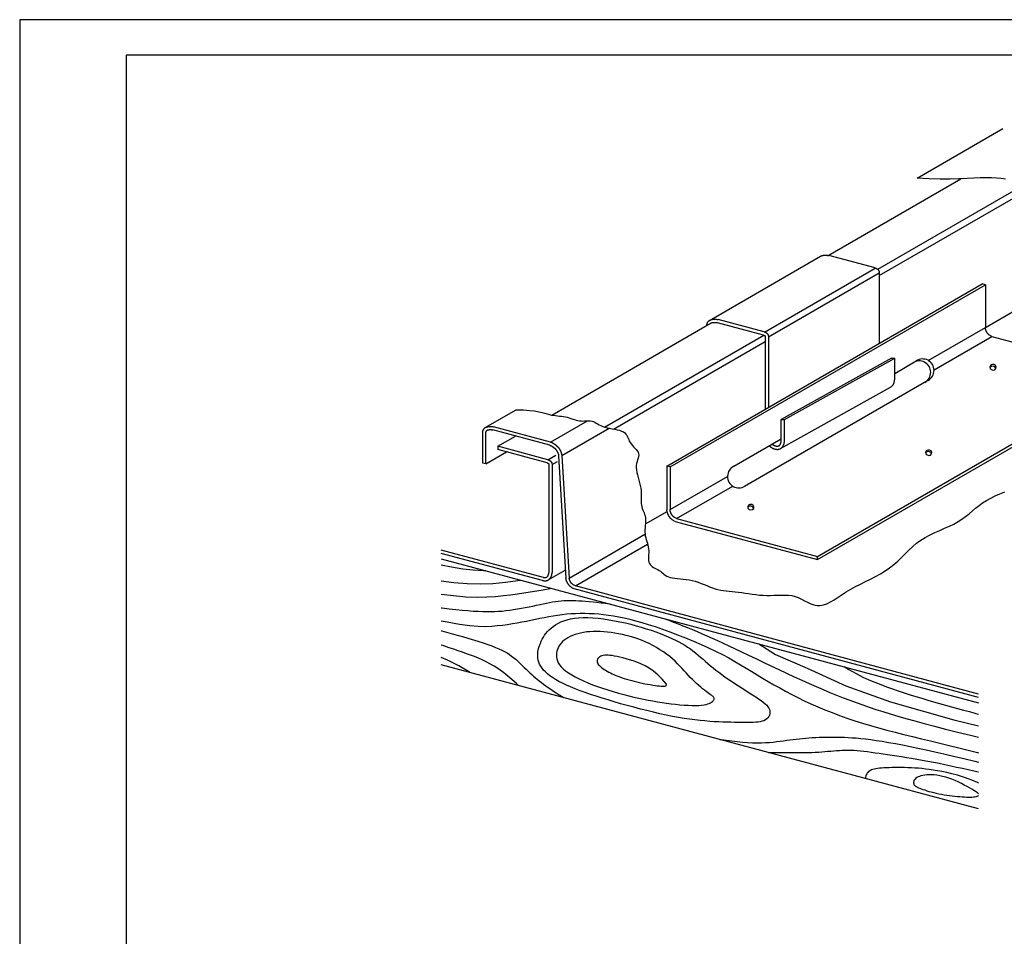
# Model space of a CAD drawing. Extents: x 2023 to 2233, y -975 to -678.
# Drawn here: x 2023 to 2162, y -807 to -678 of the extents above; entities that cross this region are included whole.
import ezdxf

# ---------------------------------------------------------------- set-up
doc = ezdxf.new("R2010")
doc.units = 0
doc.header["$LTSCALE"] = 3.925
doc.linetypes.add('AUSGEZOGEN', pattern=[0])
doc.layers.get('0').update_dxf_attribs({"linetype": 'CONTINUOUS'})
for name, color, linetype in [('00_GESAMTRASTER', 7, 'CONTINUOUS'), ('99_2_A_KOTEN_1974', 7, 'CONTINUOUS'), ('A__BFASSB50____', 7, 'CONTINUOUS')]:
    doc.layers.add(name, color=color, linetype=linetype)

# ---------------------------------------------------------------- blocks, each defined once
blk = doc.blocks.new('NEDZINK_RAHMEN_NNN00')
at = {"layer": '00_GESAMTRASTER', "color": 1, "linetype": 'AUSGEZOGEN'}
for p, q in [((2233.24, -678), (2023.24, -678)), ((2023.24, -678), (2023.24, -975))]:
    blk.add_line(p, q, dxfattribs=at)
at = {"layer": '99_2_A_KOTEN_1974', "color": 7, "linetype": 'AUSGEZOGEN'}
for p, q in [((2228.24, -683), (2038.24, -683)), ((2038.24, -683), (2038.24, -970))]:
    blk.add_line(p, q, dxfattribs=at)

msp = doc.modelspace()

# ---------------------------------------------------------------- linework, layer by layer
at = {"color": 7, "linetype": 'AUSGEZOGEN'}
for p, q in [((2149.53, -700.31), (2161.63, -693.32)), ((2137.02, -711.17), (2155.68, -700.4)), ((2120.31, -720.3), (2135.95, -711.27)), ((2143.63, -712.93), (2137.12, -711.19)), ((2144.21, -713.63), (2144.21, -723.55)), ((2114.33, -740.8), (2158.7, -715.18)), ((2114.78, -740.92), (2159.15, -715.3)), ((2159.15, -715.3), (2158.7, -715.18)), ((2159.15, -715.3), (2159.15, -721.32)), ((2159.15, -721.3), (2168.04, -716.17)), ((2128.04, -721.93), (2121.53, -720.19)), ((2098.13, -733.62), (2120.57, -720.67)), ((2127.91, -722.36), (2121.44, -720.63)), ((2128.17, -722.65), (2128.17, -732.81)), ((2128.62, -722.63), (2128.62, -732.55)), ((2160.04, -722.57), (2179.88, -727.88)), ((2145.94, -725.61), (2130.42, -734.26)), ((2130.88, -734.26), (2146.39, -725.61)), ((2145.94, -725.61), (2146.39, -725.61)), ((2146.39, -728.61), (2146.39, -725.61)), ((2146.39, -727.76), (2149.42, -726)), ((2159.88, -726.64), (2159.77, -726.84)), ((2159.77, -726.84), (2159.81, -727.06)), ((2159.97, -726.78), (2159.78, -726.95)), ((2159.81, -727.06), (2159.98, -727.23)), ((2160.09, -726.53), (2159.88, -726.64)), ((2160.24, -726.74), (2159.97, -726.78)), ((2159.98, -727.23), (2160.23, -727.3)), ((2160.34, -726.53), (2160.09, -726.53)), ((2160.23, -727.3), (2160.47, -727.24)), ((2160.5, -726.86), (2160.24, -726.74)), ((2160.56, -726.66), (2160.34, -726.53)), ((2160.47, -727.24), (2160.63, -727.08)), ((2160.63, -727.08), (2160.5, -726.86)), ((2160.66, -726.86), (2160.56, -726.66)), ((2160.63, -727.08), (2160.66, -726.86)), ((2151.17, -728.71), (2125.23, -743.69)), ((2135.51, -753.5), (2179.88, -727.88)), ((2135.51, -753.96), (2179.88, -728.35)), ((2130.3, -738.34), (2145.82, -729.69)), ((2088.76, -735.39), (2093.11, -732.88)), ((2130.42, -737.26), (2130.42, -734.26)), ((2130.42, -734.26), (2130.88, -734.26)), ((2130.88, -737.26), (2130.88, -734.26)), ((2097.83, -737.85), (2089.82, -735.71)), ((2097.95, -737.42), (2089.92, -735.27)), ((2088.4, -740.37), (2088.4, -736.12)), ((2088.85, -740.49), (2088.85, -736.13)), ((2090.52, -738.02), (2093.03, -736.57)), ((2123.76, -740.82), (2130.42, -736.97)), ((2097.59, -739.91), (2090.52, -738.02)), ((2090.52, -738.02), (2090.52, -738.49)), ((2097.46, -740.34), (2090.52, -738.49)), ((2151.05, -738.54), (2150.84, -738.65)), ((2151.3, -738.55), (2151.05, -738.54)), ((2151.51, -738.67), (2151.3, -738.55)), ((2088.85, -740.49), (2091.75, -738.81)), ((2099.08, -739.35), (2100.11, -756.59)), ((2099.53, -739.3), (2100.56, -756.55)), ((2150.84, -738.65), (2150.73, -738.85)), ((2150.73, -738.85), (2150.77, -739.07)), ((2150.93, -738.79), (2150.74, -738.97)), ((2150.77, -739.07), (2150.94, -739.24)), ((2151.2, -738.76), (2150.93, -738.79)), ((2150.94, -739.24), (2151.18, -739.31)), ((2151.18, -739.31), (2151.43, -739.26)), ((2151.46, -738.87), (2151.2, -738.76)), ((2151.43, -739.26), (2151.59, -739.09)), ((2151.59, -739.1), (2151.46, -738.87)), ((2151.62, -738.88), (2151.51, -738.67)), ((2151.59, -739.09), (2151.62, -738.88)), ((2088.85, -740.49), (2088.4, -740.37)), ((2097.72, -740.63), (2097.72, -755.76)), ((2098.17, -740.61), (2098.17, -755.79)), ((2114.33, -740.8), (2114.33, -746.94)), ((2114.78, -740.92), (2114.33, -740.8)), ((2114.78, -740.92), (2114.78, -746.93)), ((2125.8, -746.32), (2125.7, -746.51)), ((2125.89, -746.45), (2125.7, -746.63)), ((2125.7, -746.51), (2125.73, -746.73)), ((2125.73, -746.73), (2125.9, -746.9)), ((2126.01, -746.2), (2125.8, -746.32)), ((2126.16, -746.42), (2125.89, -746.45)), ((2125.9, -746.9), (2126.15, -746.97)), ((2126.26, -746.21), (2126.01, -746.2)), ((2126.15, -746.97), (2126.39, -746.92)), ((2126.42, -746.53), (2126.16, -746.42)), ((2126.48, -746.33), (2126.26, -746.21)), ((2126.39, -746.92), (2126.55, -746.75)), ((2126.55, -746.76), (2126.42, -746.53)), ((2126.58, -746.54), (2126.48, -746.33)), ((2126.55, -746.75), (2126.58, -746.54)), ((2111.3, -748.93), (2114.35, -747.17)), ((2115.67, -748.18), (2135.51, -753.5)), ((2115.51, -748.6), (2135.51, -753.96)), ((2096.95, -756.46), (2082.58, -752.61)), ((2096.83, -756.9), (2082.58, -753.08)), ((2135.51, -753.96), (2135.51, -753.5)), ((2097.72, -756.77), (2100.02, -755.44)), ((2158.19, -772.87), (2101.45, -757.67)), ((2158.19, -773.34), (2101.28, -758.09))]:
    msp.add_line(p, q, dxfattribs=at)
for points in [[(2135.9, -711.3), (2135.94, -711.27), (2135.99, -711.25), (2136.03, -711.23), (2136.08, -711.21), (2136.12, -711.2), (2136.17, -711.19), (2136.21, -711.17), (2136.25, -711.16), (2136.3, -711.16), (2136.34, -711.15), (2136.38, -711.14), (2136.42, -711.14), (2136.46, -711.13), (2136.5, -711.13), (2136.54, -711.13), (2136.58, -711.13), (2136.62, -711.13), (2136.66, -711.13), (2136.7, -711.13), (2136.75, -711.13), (2136.81, -711.14), (2136.87, -711.15), (2136.93, -711.16), (2137.01, -711.17), (2137.12, -711.19)], [(2143.63, -712.93), (2143.66, -712.94), (2143.69, -712.95), (2143.72, -712.96), (2143.75, -712.97), (2143.77, -712.98), (2143.8, -712.99), (2143.82, -713), (2143.84, -713.01), (2143.86, -713.02), (2143.88, -713.03), (2143.9, -713.04), (2143.91, -713.06), (2143.93, -713.07), (2143.95, -713.08), (2143.97, -713.1), (2143.99, -713.11), (2144.01, -713.13), (2144.02, -713.15), (2144.04, -713.16), (2144.05, -713.18), (2144.07, -713.2), (2144.08, -713.21), (2144.09, -713.23), (2144.1, -713.25), (2144.11, -713.26), (2144.13, -713.28), (2144.14, -713.3), (2144.15, -713.33), (2144.16, -713.35), (2144.17, -713.37), (2144.17, -713.39), (2144.18, -713.42), (2144.19, -713.44), (2144.19, -713.47), (2144.2, -713.49), (2144.2, -713.52), (2144.2, -713.54), (2144.21, -713.57), (2144.21, -713.59), (2144.21, -713.63)], [(2119.95, -721.03), (2119.95, -721.01), (2119.95, -720.97), (2119.96, -720.92), (2119.96, -720.88), (2119.97, -720.84), (2119.98, -720.79), (2119.99, -720.75), (2120, -720.7), (2120.02, -720.66), (2120.04, -720.61), (2120.06, -720.56), (2120.1, -720.51), (2120.13, -720.46), (2120.17, -720.41), (2120.22, -720.37), (2120.26, -720.33), (2120.31, -720.3), (2120.36, -720.27), (2120.4, -720.25), (2120.45, -720.23), (2120.49, -720.21), (2120.53, -720.2), (2120.58, -720.19), (2120.62, -720.17), (2120.66, -720.16), (2120.71, -720.16), (2120.75, -720.15), (2120.79, -720.14), (2120.84, -720.14), (2120.88, -720.13), (2120.92, -720.13), (2120.96, -720.13), (2120.99, -720.13), (2121.03, -720.13), (2121.07, -720.13), (2121.11, -720.13), (2121.16, -720.13), (2121.22, -720.14), (2121.28, -720.15), (2121.34, -720.16), (2121.42, -720.17), (2121.53, -720.19)], [(2120.57, -720.67), (2120.59, -720.66), (2120.62, -720.65), (2120.64, -720.64), (2120.67, -720.63), (2120.7, -720.62), (2120.73, -720.61), (2120.76, -720.6), (2120.79, -720.6), (2120.82, -720.59), (2120.85, -720.59), (2120.88, -720.58), (2120.91, -720.58), (2120.94, -720.58), (2120.97, -720.58), (2121, -720.58), (2121.03, -720.58), (2121.06, -720.58), (2121.09, -720.58), (2121.13, -720.58), (2121.17, -720.59), (2121.22, -720.59), (2121.28, -720.6), (2121.35, -720.61), (2121.44, -720.63)], [(2128.04, -721.93), (2128.07, -721.94), (2128.1, -721.95), (2128.13, -721.96), (2128.16, -721.97), (2128.18, -721.98), (2128.21, -721.99), (2128.23, -722), (2128.25, -722.01), (2128.27, -722.02), (2128.29, -722.03), (2128.31, -722.04), (2128.33, -722.06), (2128.35, -722.07), (2128.36, -722.08), (2128.38, -722.1), (2128.4, -722.11), (2128.42, -722.13), (2128.44, -722.15), (2128.45, -722.16), (2128.47, -722.18), (2128.48, -722.2), (2128.49, -722.21), (2128.5, -722.23), (2128.52, -722.25), (2128.53, -722.26), (2128.54, -722.28), (2128.55, -722.3), (2128.56, -722.33), (2128.57, -722.35), (2128.58, -722.37), (2128.59, -722.39), (2128.59, -722.42), (2128.6, -722.44), (2128.6, -722.47), (2128.61, -722.49), (2128.61, -722.52), (2128.62, -722.54), (2128.62, -722.57), (2128.62, -722.59), (2128.62, -722.63)], [(2160.04, -722.57), (2159.95, -722.52), (2159.87, -722.47), (2159.81, -722.44), (2159.75, -722.4), (2159.7, -722.37), (2159.66, -722.34), (2159.63, -722.31), (2159.6, -722.28), (2159.57, -722.26), (2159.54, -722.23), (2159.51, -722.2), (2159.49, -722.17), (2159.47, -722.15), (2159.45, -722.12), (2159.43, -722.09), (2159.41, -722.06), (2159.39, -722.04), (2159.37, -722.01), (2159.36, -721.98), (2159.34, -721.95), (2159.33, -721.92), (2159.31, -721.89), (2159.3, -721.86), (2159.28, -721.83), (2159.27, -721.81), (2159.26, -721.78), (2159.25, -721.75), (2159.24, -721.72), (2159.22, -721.69), (2159.21, -721.66), (2159.21, -721.64), (2159.2, -721.61), (2159.19, -721.58), (2159.18, -721.55), (2159.17, -721.53), (2159.17, -721.5), (2159.16, -721.47), (2159.16, -721.44), (2159.16, -721.41), (2159.15, -721.37), (2159.15, -721.34), (2159.15, -721.32)], [(2127.91, -722.36), (2127.93, -722.37), (2127.96, -722.38), (2127.98, -722.38), (2128, -722.39), (2128.01, -722.4), (2128.02, -722.4), (2128.04, -722.41), (2128.04, -722.41), (2128.05, -722.42), (2128.06, -722.42), (2128.07, -722.43), (2128.08, -722.43), (2128.08, -722.44), (2128.09, -722.44), (2128.1, -722.44), (2128.1, -722.45), (2128.11, -722.45), (2128.11, -722.46), (2128.12, -722.46), (2128.12, -722.47), (2128.13, -722.47), (2128.13, -722.48), (2128.13, -722.49), (2128.14, -722.49), (2128.14, -722.5), (2128.14, -722.5), (2128.15, -722.51), (2128.15, -722.51), (2128.15, -722.52), (2128.16, -722.53), (2128.16, -722.53), (2128.16, -722.54), (2128.16, -722.55), (2128.16, -722.56), (2128.17, -722.57), (2128.17, -722.58), (2128.17, -722.59), (2128.17, -722.61), (2128.17, -722.63), (2128.17, -722.65)], [(2145.82, -729.69), (2145.87, -729.66), (2145.91, -729.63), (2145.96, -729.59), (2146, -729.55), (2146.05, -729.51), (2146.09, -729.47), (2146.13, -729.42), (2146.16, -729.37), (2146.19, -729.32), (2146.22, -729.27), (2146.24, -729.22), (2146.26, -729.18), (2146.28, -729.13), (2146.3, -729.09), (2146.31, -729.05), (2146.32, -729.01), (2146.33, -728.96), (2146.35, -728.92), (2146.36, -728.87), (2146.37, -728.82), (2146.37, -728.76), (2146.38, -728.71), (2146.39, -728.61)], [(2088.4, -736.12), (2088.4, -736.1), (2088.4, -736.06), (2088.41, -736.02), (2088.41, -735.97), (2088.42, -735.93), (2088.43, -735.89), (2088.44, -735.84), (2088.45, -735.8), (2088.47, -735.75), (2088.49, -735.7), (2088.52, -735.65), (2088.55, -735.6), (2088.58, -735.55), (2088.62, -735.5), (2088.67, -735.46), (2088.71, -735.43), (2088.76, -735.39), (2088.81, -735.37), (2088.85, -735.34), (2088.9, -735.32), (2088.94, -735.31), (2088.98, -735.29), (2089.03, -735.28), (2089.07, -735.27), (2089.11, -735.26), (2089.16, -735.25), (2089.2, -735.24), (2089.24, -735.23), (2089.29, -735.23), (2089.33, -735.23), (2089.37, -735.22), (2089.41, -735.22), (2089.44, -735.22), (2089.48, -735.22), (2089.52, -735.22), (2089.56, -735.22), (2089.61, -735.23), (2089.67, -735.23), (2089.73, -735.24), (2089.79, -735.25), (2089.87, -735.26), (2089.92, -735.27)], [(2088.85, -736.13), (2088.85, -736.12), (2088.85, -736.09), (2088.85, -736.07), (2088.86, -736.04), (2088.86, -736.01), (2088.87, -735.99), (2088.87, -735.96), (2088.88, -735.94), (2088.89, -735.91), (2088.9, -735.89), (2088.91, -735.87), (2088.92, -735.85), (2088.93, -735.83), (2088.95, -735.82), (2088.96, -735.8), (2088.98, -735.79), (2089, -735.78), (2089.02, -735.76), (2089.04, -735.75), (2089.07, -735.74), (2089.1, -735.73), (2089.12, -735.72), (2089.15, -735.71), (2089.18, -735.7), (2089.21, -735.7), (2089.24, -735.69), (2089.27, -735.69), (2089.3, -735.68), (2089.33, -735.68), (2089.36, -735.67), (2089.39, -735.67), (2089.42, -735.67), (2089.45, -735.67), (2089.48, -735.67), (2089.51, -735.67), (2089.54, -735.67), (2089.58, -735.67), (2089.62, -735.68), (2089.67, -735.68), (2089.73, -735.69), (2089.8, -735.71), (2089.82, -735.71)], [(2097.82, -737.85), (2097.87, -737.87), (2097.92, -737.89), (2097.95, -737.9), (2097.98, -737.91), (2098, -737.92), (2098.01, -737.93), (2098.03, -737.94), (2098.04, -737.95), (2098.06, -737.96), (2098.08, -737.97), (2098.09, -737.97), (2098.11, -737.98), (2098.12, -737.99), (2098.14, -738), (2098.15, -738.01), (2098.16, -738.02), (2098.18, -738.02), (2098.19, -738.03), (2098.2, -738.04), (2098.21, -738.05), (2098.22, -738.05), (2098.24, -738.06), (2098.25, -738.07), (2098.26, -738.08), (2098.27, -738.08), (2098.28, -738.09), (2098.29, -738.1), (2098.3, -738.11), (2098.31, -738.11), (2098.32, -738.12), (2098.33, -738.13), (2098.34, -738.14), (2098.35, -738.14), (2098.36, -738.15), (2098.37, -738.16), (2098.38, -738.16), (2098.39, -738.17), (2098.4, -738.18), (2098.41, -738.18), (2098.42, -738.19), (2098.43, -738.2), (2098.43, -738.21), (2098.44, -738.21), (2098.45, -738.22), (2098.46, -738.23), (2098.47, -738.23), (2098.48, -738.24), (2098.48, -738.25), (2098.49, -738.25), (2098.5, -738.26), (2098.51, -738.27), (2098.51, -738.28), (2098.52, -738.28), (2098.53, -738.29), (2098.54, -738.3), (2098.54, -738.3), (2098.55, -738.31), (2098.56, -738.32), (2098.57, -738.33), (2098.57, -738.33), (2098.58, -738.34), (2098.59, -738.35), (2098.6, -738.36), (2098.6, -738.36), (2098.61, -738.37), (2098.62, -738.38), (2098.63, -738.39), (2098.63, -738.39), (2098.64, -738.4), (2098.65, -738.41), (2098.65, -738.42), (2098.66, -738.43), (2098.67, -738.43), (2098.67, -738.44), (2098.68, -738.45), (2098.69, -738.46), (2098.7, -738.47), (2098.7, -738.48), (2098.71, -738.48), (2098.72, -738.49), (2098.72, -738.5), (2098.73, -738.51), (2098.74, -738.52), (2098.75, -738.53), (2098.75, -738.54), (2098.76, -738.55), (2098.77, -738.56), (2098.77, -738.57), (2098.78, -738.58), (2098.79, -738.59), (2098.8, -738.6), (2098.8, -738.61), (2098.81, -738.63), (2098.82, -738.64), (2098.82, -738.65), (2098.83, -738.66), (2098.84, -738.67), (2098.85, -738.69), (2098.85, -738.7), (2098.86, -738.71), (2098.87, -738.73), (2098.88, -738.74), (2098.88, -738.75), (2098.89, -738.77), (2098.9, -738.78), (2098.9, -738.8), (2098.91, -738.81), (2098.92, -738.83), (2098.93, -738.84), (2098.93, -738.86), (2098.94, -738.88), (2098.95, -738.89), (2098.96, -738.91), (2098.97, -738.93), (2098.97, -738.95), (2098.98, -738.97), (2098.99, -738.99), (2099, -739.01), (2099.01, -739.03), (2099.02, -739.05), (2099.02, -739.08), (2099.03, -739.1), (2099.04, -739.12), (2099.05, -739.14), (2099.06, -739.18), (2099.07, -739.23), (2099.08, -739.29), (2099.08, -739.35)], [(2097.95, -737.42), (2098.02, -737.45), (2098.08, -737.47), (2098.12, -737.48), (2098.16, -737.5), (2098.2, -737.52), (2098.22, -737.53), (2098.25, -737.54), (2098.27, -737.55), (2098.29, -737.57), (2098.3, -737.58), (2098.32, -737.59), (2098.34, -737.6), (2098.35, -737.61), (2098.37, -737.61), (2098.38, -737.62), (2098.4, -737.63), (2098.41, -737.64), (2098.43, -737.65), (2098.44, -737.66), (2098.45, -737.67), (2098.47, -737.68), (2098.48, -737.68), (2098.49, -737.69), (2098.51, -737.7), (2098.52, -737.71), (2098.53, -737.72), (2098.55, -737.73), (2098.56, -737.74), (2098.57, -737.75), (2098.58, -737.75), (2098.6, -737.76), (2098.61, -737.77), (2098.62, -737.78), (2098.63, -737.79), (2098.64, -737.8), (2098.65, -737.81), (2098.66, -737.81), (2098.68, -737.82), (2098.69, -737.83), (2098.7, -737.84), (2098.71, -737.85), (2098.72, -737.86), (2098.73, -737.87), (2098.74, -737.87), (2098.75, -737.88), (2098.76, -737.89), (2098.77, -737.9), (2098.78, -737.91), (2098.79, -737.92), (2098.8, -737.93), (2098.81, -737.94), (2098.82, -737.94), (2098.83, -737.95), (2098.84, -737.96), (2098.85, -737.97), (2098.86, -737.98), (2098.87, -737.99), (2098.87, -738), (2098.88, -738.01), (2098.89, -738.01), (2098.9, -738.02), (2098.91, -738.03), (2098.92, -738.04), (2098.93, -738.05), (2098.94, -738.06), (2098.95, -738.07), (2098.95, -738.08), (2098.96, -738.09), (2098.97, -738.1), (2098.98, -738.11), (2098.99, -738.12), (2099, -738.13), (2099.01, -738.14), (2099.02, -738.15), (2099.03, -738.16), (2099.03, -738.17), (2099.04, -738.18), (2099.05, -738.19), (2099.06, -738.2), (2099.07, -738.22), (2099.08, -738.23), (2099.09, -738.24), (2099.1, -738.25), (2099.11, -738.26), (2099.12, -738.28), (2099.13, -738.29), (2099.14, -738.3), (2099.15, -738.32), (2099.15, -738.33), (2099.16, -738.34), (2099.17, -738.36), (2099.18, -738.37), (2099.19, -738.39), (2099.2, -738.4), (2099.21, -738.42), (2099.22, -738.43), (2099.23, -738.45), (2099.24, -738.46), (2099.25, -738.48), (2099.25, -738.49), (2099.26, -738.51), (2099.27, -738.53), (2099.28, -738.54), (2099.29, -738.56), (2099.3, -738.58), (2099.31, -738.6), (2099.32, -738.62), (2099.33, -738.63), (2099.33, -738.65), (2099.34, -738.67), (2099.35, -738.69), (2099.36, -738.71), (2099.37, -738.73), (2099.38, -738.75), (2099.39, -738.77), (2099.4, -738.79), (2099.41, -738.81), (2099.42, -738.84), (2099.43, -738.86), (2099.44, -738.89), (2099.45, -738.92), (2099.46, -738.95), (2099.47, -738.99), (2099.48, -739.03), (2099.49, -739.08), (2099.51, -739.15), (2099.52, -739.22), (2099.53, -739.3)], [(2128.73, -737.94), (2128.76, -737.96), (2128.79, -737.99), (2128.82, -738.02), (2128.85, -738.04), (2128.87, -738.07), (2128.9, -738.09), (2128.93, -738.11), (2128.96, -738.13), (2128.99, -738.16), (2129.03, -738.18), (2129.06, -738.2), (2129.09, -738.22), (2129.12, -738.24), (2129.16, -738.26), (2129.19, -738.28), (2129.23, -738.3), (2129.27, -738.32), (2129.32, -738.34), (2129.36, -738.36), (2129.41, -738.37), (2129.46, -738.39), (2129.5, -738.4), (2129.55, -738.41), (2129.6, -738.42), (2129.65, -738.43), (2129.7, -738.44), (2129.75, -738.44), (2129.8, -738.45), (2129.86, -738.45), (2129.91, -738.45), (2129.97, -738.45), (2130.03, -738.44), (2130.09, -738.43), (2130.14, -738.41), (2130.2, -738.39), (2130.25, -738.37), (2130.3, -738.34), (2130.35, -738.31), (2130.4, -738.28), (2130.45, -738.24), (2130.49, -738.21), (2130.53, -738.16), (2130.57, -738.12), (2130.61, -738.07), (2130.65, -738.02), (2130.68, -737.97), (2130.7, -737.92), (2130.73, -737.87), (2130.75, -737.83), (2130.77, -737.78), (2130.78, -737.74), (2130.79, -737.7), (2130.81, -737.66), (2130.82, -737.61), (2130.83, -737.57), (2130.84, -737.52), (2130.85, -737.47), (2130.86, -737.41), (2130.87, -737.36), (2130.88, -737.26)], [(2129.15, -737.71), (2129.16, -737.72), (2129.18, -737.74), (2129.21, -737.75), (2129.23, -737.77), (2129.25, -737.79), (2129.28, -737.81), (2129.3, -737.82), (2129.33, -737.84), (2129.35, -737.85), (2129.38, -737.87), (2129.4, -737.88), (2129.43, -737.9), (2129.46, -737.91), (2129.48, -737.92), (2129.51, -737.93), (2129.55, -737.94), (2129.58, -737.95), (2129.62, -737.96), (2129.65, -737.97), (2129.69, -737.98), (2129.73, -737.99), (2129.76, -737.99), (2129.8, -738), (2129.83, -738), (2129.87, -738), (2129.9, -738), (2129.93, -738), (2129.95, -738), (2129.98, -737.99), (2130.01, -737.98), (2130.03, -737.97), (2130.06, -737.96), (2130.08, -737.95), (2130.11, -737.93), (2130.14, -737.91), (2130.16, -737.9), (2130.19, -737.87), (2130.21, -737.85), (2130.23, -737.83), (2130.25, -737.8), (2130.27, -737.77), (2130.29, -737.75), (2130.3, -737.72), (2130.32, -737.69), (2130.33, -737.66), (2130.34, -737.62), (2130.36, -737.59), (2130.37, -737.56), (2130.38, -737.53), (2130.38, -737.5), (2130.39, -737.47), (2130.4, -737.43), (2130.41, -737.39), (2130.41, -737.35), (2130.42, -737.31), (2130.42, -737.26)], [(2097.59, -739.91), (2097.62, -739.92), (2097.65, -739.93), (2097.68, -739.94), (2097.7, -739.95), (2097.73, -739.96), (2097.75, -739.97), (2097.78, -739.98), (2097.8, -739.99), (2097.82, -740), (2097.83, -740.01), (2097.85, -740.03), (2097.87, -740.04), (2097.89, -740.05), (2097.91, -740.06), (2097.93, -740.08), (2097.95, -740.09), (2097.96, -740.11), (2097.98, -740.13), (2098, -740.14), (2098.01, -740.16), (2098.03, -740.18), (2098.04, -740.2), (2098.05, -740.21), (2098.06, -740.23), (2098.07, -740.25), (2098.08, -740.26), (2098.09, -740.29), (2098.11, -740.31), (2098.11, -740.33), (2098.12, -740.35), (2098.13, -740.38), (2098.14, -740.4), (2098.15, -740.42), (2098.15, -740.45), (2098.16, -740.47), (2098.16, -740.5), (2098.16, -740.52), (2098.17, -740.55), (2098.17, -740.57), (2098.17, -740.61)], [(2097.46, -740.34), (2097.48, -740.35), (2097.5, -740.36), (2097.53, -740.37), (2097.54, -740.37), (2097.56, -740.38), (2097.57, -740.38), (2097.58, -740.39), (2097.59, -740.39), (2097.6, -740.4), (2097.61, -740.4), (2097.62, -740.41), (2097.62, -740.41), (2097.63, -740.42), (2097.64, -740.42), (2097.64, -740.43), (2097.65, -740.43), (2097.65, -740.44), (2097.66, -740.44), (2097.66, -740.45), (2097.67, -740.45), (2097.67, -740.46), (2097.68, -740.46), (2097.68, -740.47), (2097.68, -740.47), (2097.69, -740.48), (2097.69, -740.48), (2097.69, -740.49), (2097.7, -740.5), (2097.7, -740.5), (2097.7, -740.51), (2097.7, -740.51), (2097.71, -740.52), (2097.71, -740.53), (2097.71, -740.54), (2097.71, -740.55), (2097.71, -740.56), (2097.72, -740.57), (2097.72, -740.59), (2097.72, -740.61), (2097.72, -740.63)], [(2115.67, -748.18), (2115.58, -748.13), (2115.5, -748.09), (2115.44, -748.05), (2115.38, -748.02), (2115.33, -747.98), (2115.29, -747.95), (2115.26, -747.93), (2115.23, -747.9), (2115.2, -747.87), (2115.17, -747.85), (2115.15, -747.82), (2115.12, -747.79), (2115.1, -747.76), (2115.08, -747.74), (2115.06, -747.71), (2115.04, -747.68), (2115.02, -747.65), (2115.01, -747.62), (2114.99, -747.59), (2114.97, -747.57), (2114.96, -747.54), (2114.94, -747.51), (2114.93, -747.48), (2114.92, -747.45), (2114.9, -747.42), (2114.89, -747.39), (2114.88, -747.36), (2114.87, -747.34), (2114.86, -747.31), (2114.85, -747.28), (2114.84, -747.25), (2114.83, -747.23), (2114.82, -747.2), (2114.81, -747.17), (2114.81, -747.14), (2114.8, -747.11), (2114.8, -747.08), (2114.79, -747.05), (2114.79, -747.02), (2114.79, -746.99), (2114.78, -746.95), (2114.78, -746.93)], [(2115.51, -748.6), (2115.37, -748.53), (2115.28, -748.48), (2115.21, -748.44), (2115.14, -748.39), (2115.08, -748.35), (2115.02, -748.31), (2114.97, -748.27), (2114.93, -748.23), (2114.88, -748.19), (2114.85, -748.16), (2114.81, -748.12), (2114.78, -748.08), (2114.75, -748.04), (2114.72, -748), (2114.69, -747.96), (2114.67, -747.93), (2114.64, -747.89), (2114.62, -747.85), (2114.6, -747.82), (2114.58, -747.78), (2114.56, -747.74), (2114.54, -747.71), (2114.52, -747.67), (2114.51, -747.64), (2114.49, -747.6), (2114.48, -747.57), (2114.46, -747.54), (2114.45, -747.5), (2114.44, -747.47), (2114.42, -747.43), (2114.41, -747.39), (2114.4, -747.36), (2114.39, -747.32), (2114.38, -747.28), (2114.37, -747.24), (2114.36, -747.2), (2114.35, -747.15), (2114.34, -747.11), (2114.34, -747.06), (2114.34, -747.01), (2114.33, -746.96), (2114.33, -746.94)], [(2096.83, -756.9), (2096.85, -756.9), (2096.9, -756.91), (2096.95, -756.92), (2097, -756.93), (2097.05, -756.93), (2097.1, -756.94), (2097.15, -756.94), (2097.21, -756.94), (2097.27, -756.94), (2097.33, -756.93), (2097.38, -756.92), (2097.44, -756.9), (2097.5, -756.88), (2097.55, -756.86), (2097.6, -756.83), (2097.65, -756.8), (2097.7, -756.77), (2097.74, -756.73), (2097.79, -756.7), (2097.83, -756.66), (2097.87, -756.61), (2097.91, -756.56), (2097.94, -756.51), (2097.98, -756.46), (2098, -756.41), (2098.03, -756.37), (2098.05, -756.32), (2098.06, -756.27), (2098.08, -756.23), (2098.09, -756.19), (2098.11, -756.15), (2098.12, -756.1), (2098.13, -756.06), (2098.14, -756.01), (2098.15, -755.96), (2098.16, -755.91), (2098.16, -755.85), (2098.17, -755.77)], [(2096.95, -756.46), (2096.95, -756.46), (2096.99, -756.47), (2097.02, -756.48), (2097.06, -756.48), (2097.1, -756.49), (2097.13, -756.49), (2097.16, -756.49), (2097.19, -756.49), (2097.22, -756.49), (2097.25, -756.49), (2097.28, -756.48), (2097.3, -756.47), (2097.33, -756.46), (2097.36, -756.45), (2097.38, -756.44), (2097.41, -756.42), (2097.43, -756.41), (2097.46, -756.39), (2097.48, -756.36), (2097.51, -756.34), (2097.53, -756.32), (2097.55, -756.29), (2097.57, -756.26), (2097.59, -756.24), (2097.6, -756.21), (2097.62, -756.18), (2097.63, -756.15), (2097.64, -756.12), (2097.65, -756.08), (2097.66, -756.05), (2097.67, -756.02), (2097.68, -755.99), (2097.69, -755.96), (2097.7, -755.92), (2097.7, -755.89), (2097.71, -755.84), (2097.72, -755.8), (2097.72, -755.75)], [(2101.28, -758.09), (2101.14, -758.01), (2101.05, -757.97), (2100.98, -757.92), (2100.91, -757.88), (2100.85, -757.84), (2100.79, -757.8), (2100.74, -757.76), (2100.7, -757.72), (2100.66, -757.68), (2100.62, -757.64), (2100.58, -757.6), (2100.55, -757.56), (2100.52, -757.52), (2100.49, -757.48), (2100.46, -757.45), (2100.44, -757.41), (2100.41, -757.37), (2100.39, -757.34), (2100.37, -757.3), (2100.35, -757.26), (2100.33, -757.23), (2100.31, -757.19), (2100.3, -757.16), (2100.28, -757.12), (2100.26, -757.09), (2100.25, -757.05), (2100.23, -757.02), (2100.22, -756.99), (2100.21, -756.95), (2100.19, -756.91), (2100.18, -756.88), (2100.17, -756.84), (2100.16, -756.81), (2100.15, -756.77), (2100.14, -756.73), (2100.13, -756.68), (2100.12, -756.64), (2100.11, -756.59), (2100.11, -756.59)], [(2101.45, -757.67), (2101.35, -757.62), (2101.28, -757.57), (2101.21, -757.54), (2101.15, -757.5), (2101.11, -757.47), (2101.07, -757.44), (2101.03, -757.41), (2101, -757.38), (2100.97, -757.36), (2100.94, -757.33), (2100.92, -757.3), (2100.89, -757.28), (2100.87, -757.25), (2100.85, -757.22), (2100.83, -757.19), (2100.81, -757.16), (2100.8, -757.14), (2100.78, -757.11), (2100.76, -757.08), (2100.75, -757.05), (2100.73, -757.02), (2100.72, -756.99), (2100.7, -756.96), (2100.69, -756.93), (2100.67, -756.91), (2100.66, -756.88), (2100.65, -756.85), (2100.64, -756.82), (2100.63, -756.79), (2100.62, -756.77), (2100.61, -756.74), (2100.6, -756.71), (2100.59, -756.68), (2100.58, -756.65), (2100.58, -756.63), (2100.57, -756.6), (2100.57, -756.57), (2100.56, -756.55)]]:
    msp.add_lwpolyline(points, dxfattribs=at)
for centre, start, end in [((2149.85, -727.61), 298.254, 123.8032), ((2150.32, -727.34), 298.254, 123.8032), ((2124.47, -742.27), 116.1968, 301.746)]:
    msp.add_arc(centre, 1.61, start, end, dxfattribs=at)
at = {"layer": '00_GESAMTRASTER', "color": 1, "linetype": 'AUSGEZOGEN'}
for points in [[(2082.58, -754.69), (2084.01, -754.99), (2085.59, -755.25), (2087.08, -755.42), (2088.51, -755.51), (2088.85, -755.51)], [(2082.58, -756.96), (2084.36, -757.19), (2086.22, -757.32), (2088.05, -757.36), (2089.85, -757.3), (2091.61, -757.15), (2093.35, -756.9), (2093.75, -756.83)], [(2082.58, -758.83), (2084.27, -759.03), (2086.05, -759.18), (2087.62, -759.23), (2089, -759.21), (2090.22, -759.14), (2091.32, -759.03), (2092.33, -758.91), (2093.28, -758.78), (2094.19, -758.65), (2095.09, -758.51), (2096, -758.36), (2096.93, -758.2), (2097.91, -758.02), (2098.07, -757.99)], [(2082.58, -760.73), (2082.71, -760.75), (2083.69, -760.88), (2084.62, -760.99), (2085.5, -761.08), (2086.32, -761.14), (2087.08, -761.19), (2087.77, -761.23), (2088.41, -761.25), (2089.01, -761.27), (2089.57, -761.27), (2090.1, -761.25), (2090.63, -761.23), (2091.14, -761.19), (2091.66, -761.13), (2092.2, -761.07), (2092.75, -760.99), (2093.3, -760.9), (2093.85, -760.8), (2094.4, -760.7), (2094.95, -760.6), (2095.47, -760.49), (2095.98, -760.39), (2096.47, -760.28), (2096.93, -760.18), (2097.38, -760.09), (2097.81, -760), (2098.23, -759.92), (2098.64, -759.86), (2099.04, -759.8), (2099.44, -759.75), (2099.84, -759.72), (2100.24, -759.71), (2100.65, -759.7), (2101.07, -759.71), (2101.5, -759.72), (2101.94, -759.75), (2102.41, -759.78), (2102.89, -759.81), (2103.4, -759.85), (2103.93, -759.9), (2104.48, -759.96), (2105.06, -760.03), (2105.65, -760.1), (2106.27, -760.2), (2106.41, -760.22)], [(2082.58, -762.56), (2083.39, -762.73), (2085.13, -763.04), (2086.58, -763.23), (2087.78, -763.33), (2088.79, -763.35), (2089.67, -763.32), (2090.45, -763.25), (2091.2, -763.17), (2091.91, -763.07), (2092.6, -762.96), (2093.27, -762.85), (2093.92, -762.73), (2094.56, -762.6), (2095.2, -762.47), (2095.82, -762.34), (2096.45, -762.22), (2097.07, -762.09), (2097.7, -761.98), (2098.33, -761.87), (2098.95, -761.77), (2099.58, -761.68), (2100.21, -761.61), (2100.85, -761.55), (2101.48, -761.52), (2102.12, -761.5), (2102.76, -761.5), (2103.41, -761.52), (2104.07, -761.55), (2104.74, -761.61), (2105.42, -761.68), (2106.12, -761.77), (2106.83, -761.88), (2107.56, -762.02), (2108.31, -762.17), (2109.1, -762.35), (2109.92, -762.57), (2110.79, -762.81), (2111.7, -763.08), (2112.67, -763.39), (2113.69, -763.74), (2114.75, -764.13), (2115.84, -764.54), (2116.95, -764.98), (2118.05, -765.43), (2119.13, -765.9), (2120.19, -766.37), (2121.19, -766.85), (2122.14, -767.33), (2123.03, -767.8), (2123.88, -768.28), (2124.7, -768.75), (2125.49, -769.22), (2126.26, -769.69), (2127.03, -770.16), (2127.8, -770.62), (2128.58, -771.09), (2129.38, -771.56), (2130.2, -772.02), (2131.03, -772.48), (2131.89, -772.93), (2132.77, -773.38), (2133.67, -773.82), (2134.6, -774.25), (2135.56, -774.68), (2136.55, -775.09), (2137.57, -775.49), (2138.61, -775.88), (2139.67, -776.25), (2140.76, -776.62), (2141.86, -776.97), (2142.98, -777.31), (2144.12, -777.63), (2145.28, -777.95), (2146.46, -778.25), (2147.66, -778.56), (2148.88, -778.86), (2150.14, -779.17), (2151.42, -779.47), (2152.73, -779.79), (2154.07, -780.12), (2155.42, -780.45), (2156.75, -780.78), (2158.05, -781.09), (2158.19, -781.12)], [(2113.73, -762.18), (2113.9, -762.24), (2114.58, -762.49), (2115.25, -762.74), (2115.91, -762.99), (2116.57, -763.26), (2117.24, -763.53), (2117.91, -763.81), (2118.58, -764.09), (2119.27, -764.39), (2119.97, -764.7), (2120.69, -765.02), (2121.45, -765.35), (2122.23, -765.71), (2123.06, -766.09), (2123.93, -766.49), (2124.85, -766.93), (2125.82, -767.39), (2126.84, -767.88), (2127.89, -768.38), (2128.97, -768.9), (2130.06, -769.42), (2131.16, -769.93), (2132.24, -770.44), (2133.3, -770.92), (2134.33, -771.39), (2135.34, -771.83), (2136.32, -772.25), (2137.28, -772.65), (2138.22, -773.03), (2139.15, -773.39), (2140.07, -773.74), (2140.98, -774.08), (2141.89, -774.4), (2142.8, -774.72), (2143.74, -775.03), (2144.72, -775.34), (2145.74, -775.66), (2146.82, -775.98), (2147.97, -776.31), (2149.21, -776.66), (2150.55, -777.02), (2151.99, -777.41), (2153.55, -777.81), (2155.23, -778.22), (2157.05, -778.66), (2158.19, -778.93)], [(2082.58, -763.98), (2082.64, -764), (2084.3, -764.46), (2085.68, -764.84), (2086.8, -765.17), (2087.72, -765.45), (2088.48, -765.69), (2089.13, -765.91), (2089.71, -766.11), (2090.22, -766.31), (2090.68, -766.5), (2091.1, -766.69), (2091.48, -766.88), (2091.83, -767.08), (2092.16, -767.3), (2092.47, -767.52), (2092.78, -767.77), (2093.09, -768.02), (2093.39, -768.29), (2093.68, -768.57), (2093.97, -768.84), (2094.25, -769.12), (2094.52, -769.39), (2094.79, -769.64), (2095.05, -769.89), (2095.31, -770.12), (2095.57, -770.35), (2095.83, -770.57), (2096.09, -770.78), (2096.37, -771), (2096.66, -771.23), (2096.96, -771.46), (2097.28, -771.7), (2097.62, -771.95), (2097.98, -772.2), (2098.36, -772.46), (2098.75, -772.72), (2099.16, -772.98), (2099.59, -773.24), (2099.79, -773.36)], [(2093.44, -771.65), (2093.18, -771.41), (2092.22, -770.58), (2091.39, -769.91), (2090.67, -769.38), (2090.02, -768.96), (2089.43, -768.61), (2088.87, -768.33), (2088.33, -768.07), (2087.79, -767.83), (2087.25, -767.61), (2086.7, -767.41), (2086.14, -767.2), (2085.57, -767), (2084.96, -766.8), (2084.33, -766.58), (2083.67, -766.36), (2082.95, -766.11), (2082.58, -765.99)], [(2127.29, -765.81), (2129.59, -767.33), (2134.05, -769.22), (2139.5, -771.72), (2145.82, -773.99), (2154.73, -776.49), (2158.19, -777.34)], [(2086.56, -769.81), (2085.04, -768.92), (2083.45, -768.11), (2082.58, -767.73)], [(2139.26, -769.02), (2139.92, -769.42), (2140.95, -770), (2141.89, -770.48), (2142.77, -770.88), (2143.6, -771.22), (2144.42, -771.54), (2145.24, -771.84), (2146.07, -772.13), (2146.89, -772.41), (2147.72, -772.69), (2148.55, -772.96), (2149.38, -773.22), (2150.22, -773.47), (2151.05, -773.72), (2151.87, -773.96), (2152.7, -774.19), (2153.54, -774.43), (2154.37, -774.66), (2155.21, -774.89), (2156.07, -775.12), (2156.93, -775.35), (2157.81, -775.59), (2158.19, -775.69)], [(2121.79, -779.25), (2121.98, -779.28), (2122.73, -779.37), (2123.48, -779.47), (2124.23, -779.55), (2124.97, -779.63), (2125.68, -779.68), (2126.36, -779.72), (2127.01, -779.74), (2127.62, -779.73), (2128.2, -779.71), (2128.75, -779.67), (2129.27, -779.63), (2129.77, -779.57), (2130.26, -779.51), (2130.73, -779.45), (2131.19, -779.38), (2131.64, -779.32), (2132.08, -779.26), (2132.53, -779.21), (2132.97, -779.16), (2133.41, -779.11), (2133.87, -779.06), (2134.32, -779.03), (2134.79, -778.99), (2135.27, -778.97), (2135.76, -778.95), (2136.25, -778.94), (2136.75, -778.93), (2137.26, -778.92), (2137.77, -778.93), (2138.28, -778.93), (2138.79, -778.94), (2139.31, -778.95), (2139.84, -778.98), (2140.4, -779.01), (2140.99, -779.05), (2141.62, -779.11), (2142.29, -779.19), (2143.01, -779.28), (2143.8, -779.39), (2144.64, -779.52), (2145.53, -779.67), (2146.49, -779.84), (2147.49, -780.03), (2148.55, -780.24), (2149.66, -780.47), (2150.82, -780.73), (2152.03, -781), (2153.31, -781.3), (2154.66, -781.61), (2156.11, -781.96), (2157.66, -782.32), (2158.19, -782.45)], [(2128.65, -781.09), (2129.15, -781.09), (2130.15, -781.09), (2131.02, -781.09), (2131.79, -781.1), (2132.47, -781.11), (2133.09, -781.11), (2133.66, -781.11), (2134.2, -781.1), (2134.72, -781.08), (2135.21, -781.06), (2135.68, -781.03), (2136.13, -781), (2136.57, -780.96), (2136.99, -780.93), (2137.4, -780.89), (2137.81, -780.86), (2138.2, -780.82), (2138.6, -780.8), (2138.99, -780.77), (2139.39, -780.76), (2139.8, -780.75), (2140.22, -780.76), (2140.65, -780.78), (2141.1, -780.81), (2141.57, -780.85), (2142.05, -780.91), (2142.56, -780.97), (2143.08, -781.04), (2143.63, -781.12), (2144.2, -781.2), (2144.78, -781.29), (2145.39, -781.38), (2146.02, -781.47), (2146.67, -781.57), (2147.34, -781.67), (2148.03, -781.78), (2148.75, -781.9), (2149.49, -782.02), (2150.25, -782.16), (2151.03, -782.3), (2151.83, -782.46), (2152.64, -782.62), (2153.46, -782.79), (2154.29, -782.97), (2155.11, -783.14), (2155.93, -783.32), (2156.75, -783.5), (2157.55, -783.67), (2158.19, -783.8)], [(2158.19, -785.41), (2158.04, -785.34), (2157.02, -784.91), (2156.08, -784.57), (2155.22, -784.3), (2154.43, -784.1), (2153.71, -783.93), (2153.03, -783.79), (2152.4, -783.67), (2151.82, -783.57), (2151.26, -783.49), (2150.73, -783.42), (2150.22, -783.37), (2149.72, -783.32), (2149.23, -783.29), (2148.74, -783.26), (2148.26, -783.24), (2147.78, -783.23), (2147.31, -783.22), (2146.85, -783.22), (2146.41, -783.22), (2145.99, -783.23), (2145.59, -783.24), (2145.22, -783.25), (2144.87, -783.27), (2144.55, -783.29), (2144.25, -783.32), (2143.98, -783.35), (2143.73, -783.39), (2143.51, -783.44), (2143.31, -783.49), (2143.13, -783.55), (2142.97, -783.62), (2142.84, -783.7), (2142.72, -783.79), (2142.62, -783.89), (2142.53, -784), (2142.45, -784.12), (2142.38, -784.25), (2142.33, -784.4), (2142.29, -784.57), (2142.29, -784.74)], [(2154.45, -784.86), (2154.01, -784.7), (2153.57, -784.57), (2153.14, -784.46), (2152.73, -784.37), (2152.33, -784.3), (2151.94, -784.26), (2151.58, -784.23), (2151.23, -784.23), (2150.91, -784.24), (2150.61, -784.27), (2150.34, -784.32), (2150.09, -784.38), (2149.87, -784.45), (2149.68, -784.54), (2149.51, -784.63), (2149.37, -784.73), (2149.25, -784.83), (2149.16, -784.94), (2149.1, -785.05), (2149.06, -785.17), (2149.04, -785.28), (2149.04, -785.38), (2149.06, -785.49), (2149.1, -785.58), (2149.15, -785.67), (2149.23, -785.75), (2149.32, -785.83), (2149.44, -785.9), (2149.57, -785.98), (2149.73, -786.05), (2149.91, -786.12), (2150.12, -786.2), (2150.36, -786.29), (2150.62, -786.37), (2150.91, -786.47), (2151.21, -786.56), (2151.54, -786.65), (2151.88, -786.74), (2152.23, -786.82), (2152.59, -786.9), (2152.97, -786.98), (2153.34, -787.04), (2153.73, -787.1), (2154.11, -787.16), (2154.48, -787.21), (2154.85, -787.25), (2155.21, -787.28), (2155.56, -787.31), (2155.89, -787.34), (2156.21, -787.35), (2156.5, -787.36), (2156.77, -787.37), (2157.03, -787.37), (2157.25, -787.36), (2157.46, -787.35), (2157.64, -787.33), (2157.79, -787.31), (2157.91, -787.28), (2158.01, -787.25), (2158.1, -787.21), (2158.16, -787.17), (2158.19, -787.14)], [(2158.19, -786.9), (2158.15, -786.86), (2158.05, -786.78), (2157.92, -786.69), (2157.75, -786.58), (2157.53, -786.44), (2157.26, -786.27), (2156.94, -786.08), (2156.58, -785.88), (2156.19, -785.67), (2155.77, -785.45), (2155.34, -785.24), (2154.89, -785.04), (2154.45, -784.86)]]:
    msp.add_lwpolyline(points, dxfattribs=at)
for points in [[(2098.32, -763.36), (2098.64, -763.14), (2099, -762.93), (2099.38, -762.73), (2099.81, -762.56), (2100.27, -762.41), (2100.77, -762.28), (2101.32, -762.19), (2101.9, -762.13), (2102.54, -762.1), (2103.21, -762.1), (2103.92, -762.14), (2104.65, -762.21), (2105.4, -762.3), (2106.17, -762.41), (2106.94, -762.55), (2107.72, -762.7), (2108.48, -762.87), (2109.24, -763.06), (2109.99, -763.26), (2110.71, -763.46), (2111.42, -763.68), (2112.1, -763.9), (2112.75, -764.13), (2113.37, -764.35), (2113.96, -764.58), (2114.51, -764.81), (2115.03, -765.04), (2115.52, -765.27), (2115.99, -765.51), (2116.43, -765.75), (2116.85, -766), (2117.25, -766.26), (2117.63, -766.53), (2118, -766.8), (2118.36, -767.09), (2118.71, -767.38), (2119.06, -767.67), (2119.41, -767.97), (2119.76, -768.28), (2120.11, -768.58), (2120.47, -768.89), (2120.85, -769.19), (2121.23, -769.5), (2121.63, -769.81), (2122.05, -770.12), (2122.48, -770.44), (2122.93, -770.76), (2123.41, -771.08), (2123.9, -771.41), (2124.41, -771.73), (2124.92, -772.06), (2125.42, -772.38), (2125.92, -772.69), (2126.39, -772.99), (2126.83, -773.28), (2127.23, -773.55), (2127.58, -773.8), (2127.89, -774.03), (2128.15, -774.25), (2128.37, -774.46), (2128.54, -774.66), (2128.67, -774.85), (2128.76, -775.05), (2128.81, -775.24), (2128.83, -775.44), (2128.81, -775.64), (2128.75, -775.83), (2128.66, -776.02), (2128.54, -776.2), (2128.39, -776.36), (2128.2, -776.5), (2127.98, -776.62), (2127.74, -776.71), (2127.47, -776.77), (2127.17, -776.82), (2126.84, -776.85), (2126.49, -776.87), (2126.11, -776.87), (2125.71, -776.87), (2125.28, -776.87), (2124.83, -776.87), (2124.35, -776.87), (2123.85, -776.86), (2123.33, -776.85), (2122.78, -776.84), (2122.21, -776.82), (2121.62, -776.8), (2121, -776.76), (2120.35, -776.72), (2119.68, -776.66), (2118.99, -776.59), (2118.27, -776.51), (2117.52, -776.41), (2116.74, -776.3), (2115.94, -776.16), (2115.1, -776.01), (2114.23, -775.84), (2113.34, -775.64), (2112.44, -775.44), (2111.51, -775.21), (2110.59, -774.98), (2109.66, -774.74), (2108.73, -774.49), (2107.82, -774.23), (2106.92, -773.97), (2106.05, -773.71), (2105.2, -773.45), (2104.37, -773.19), (2103.58, -772.92), (2102.82, -772.66), (2102.1, -772.4), (2101.42, -772.13), (2100.78, -771.87), (2100.19, -771.61), (2099.64, -771.35), (2099.14, -771.09), (2098.67, -770.82), (2098.25, -770.56), (2097.87, -770.3), (2097.53, -770.03), (2097.24, -769.77), (2096.98, -769.5), (2096.75, -769.23), (2096.57, -768.95), (2096.42, -768.68), (2096.3, -768.39), (2096.22, -768.11), (2096.16, -767.82), (2096.14, -767.53), (2096.15, -767.23), (2096.18, -766.93), (2096.23, -766.63), (2096.31, -766.33), (2096.4, -766.03), (2096.52, -765.74), (2096.65, -765.45), (2096.79, -765.16), (2096.94, -764.88), (2097.12, -764.61), (2097.31, -764.34), (2097.53, -764.08), (2097.77, -763.83), (2098.03, -763.59)], [(2117.61, -770.53), (2117.32, -770.23), (2117.04, -769.91), (2116.75, -769.59), (2116.46, -769.26), (2116.15, -768.94), (2115.83, -768.6), (2115.49, -768.27), (2115.12, -767.93), (2114.72, -767.6), (2114.28, -767.27), (2113.83, -766.95), (2113.35, -766.63), (2112.86, -766.33), (2112.34, -766.04), (2111.82, -765.77), (2111.29, -765.52), (2110.76, -765.3), (2110.22, -765.1), (2109.68, -764.92), (2109.14, -764.76), (2108.6, -764.62), (2108.06, -764.5), (2107.53, -764.39), (2107, -764.3), (2106.47, -764.22), (2105.95, -764.16), (2105.44, -764.12), (2104.94, -764.08), (2104.44, -764.07), (2103.96, -764.08), (2103.5, -764.1), (2103.04, -764.14), (2102.61, -764.21), (2102.19, -764.29), (2101.78, -764.39), (2101.4, -764.51), (2101.05, -764.64), (2100.71, -764.79), (2100.4, -764.95), (2100.12, -765.13), (2099.87, -765.31), (2099.65, -765.5), (2099.46, -765.7), (2099.29, -765.92), (2099.14, -766.14), (2099.03, -766.36), (2098.93, -766.6), (2098.86, -766.85), (2098.81, -767.1), (2098.78, -767.36), (2098.79, -767.63), (2098.83, -767.9), (2098.91, -768.18), (2099.04, -768.46), (2099.21, -768.75), (2099.45, -769.03), (2099.74, -769.32), (2100.08, -769.61), (2100.48, -769.9), (2100.94, -770.18), (2101.44, -770.47), (2101.98, -770.75), (2102.57, -771.03), (2103.2, -771.3), (2103.87, -771.56), (2104.56, -771.81), (2105.28, -772.06), (2106.02, -772.3), (2106.76, -772.52), (2107.51, -772.74), (2108.25, -772.94), (2108.97, -773.13), (2109.68, -773.3), (2110.37, -773.45), (2111.04, -773.6), (2111.7, -773.73), (2112.36, -773.85), (2113, -773.96), (2113.64, -774.06), (2114.28, -774.15), (2114.92, -774.23), (2115.55, -774.3), (2116.17, -774.37), (2116.77, -774.42), (2117.34, -774.45), (2117.88, -774.48), (2118.37, -774.48), (2118.82, -774.47), (2119.21, -774.44), (2119.55, -774.4), (2119.84, -774.33), (2120.09, -774.26), (2120.3, -774.18), (2120.48, -774.1), (2120.62, -774.01), (2120.73, -773.92), (2120.83, -773.83), (2120.9, -773.75), (2120.94, -773.67), (2120.97, -773.59), (2120.98, -773.51), (2120.97, -773.44), (2120.94, -773.37), (2120.9, -773.3), (2120.84, -773.23), (2120.76, -773.16), (2120.66, -773.09), (2120.54, -773.01), (2120.41, -772.92), (2120.25, -772.8), (2120.06, -772.67), (2119.85, -772.52), (2119.62, -772.34), (2119.36, -772.14), (2119.09, -771.91), (2118.8, -771.67), (2118.5, -771.4), (2118.2, -771.13), (2117.91, -770.83)], [(2114.27, -771.48), (2113.67, -770.76), (2113.06, -770.16), (2112.46, -769.66), (2111.85, -769.25), (2111.25, -768.91), (2110.67, -768.64), (2110.11, -768.41), (2109.57, -768.22), (2109.06, -768.05), (2108.58, -767.91), (2108.13, -767.78), (2107.71, -767.67), (2107.32, -767.59), (2106.95, -767.52), (2106.62, -767.46), (2106.31, -767.43), (2106.04, -767.41), (2105.79, -767.41), (2105.57, -767.42), (2105.37, -767.45), (2105.19, -767.5), (2105.04, -767.55), (2104.91, -767.62), (2104.8, -767.7), (2104.7, -767.78), (2104.62, -767.88), (2104.57, -767.99), (2104.53, -768.1), (2104.52, -768.22), (2104.53, -768.34), (2104.57, -768.47), (2104.63, -768.6), (2104.72, -768.74), (2104.84, -768.87), (2104.97, -769), (2105.13, -769.14), (2105.31, -769.27), (2105.5, -769.4), (2105.7, -769.53), (2105.92, -769.66), (2106.14, -769.78), (2106.37, -769.9), (2106.61, -770.02), (2106.87, -770.14), (2107.13, -770.25), (2107.41, -770.36), (2107.7, -770.47), (2108.01, -770.58), (2108.33, -770.68), (2108.66, -770.79), (2109.01, -770.89), (2109.37, -770.99), (2109.73, -771.08), (2110.1, -771.17), (2110.48, -771.26), (2110.86, -771.34), (2111.24, -771.42), (2111.61, -771.49), (2111.98, -771.55), (2112.33, -771.61), (2112.66, -771.66), (2112.97, -771.7), (2113.25, -771.74), (2113.49, -771.76), (2113.7, -771.78), (2113.86, -771.78), (2113.99, -771.77), (2114.1, -771.75), (2114.17, -771.71), (2114.22, -771.65), (2114.25, -771.58)]]:
    msp.add_lwpolyline(points, close=True, dxfattribs=at)
at = {"layer": 'A__BFASSB50____', "color": 3, "linetype": 'AUSGEZOGEN'}
for p, q in [((2144, -713.12), (2165.28, -700.83)), ((2144.21, -714), (2166.79, -700.96)), ((2128.07, -721.94), (2143.66, -712.94)), ((2128.62, -722.63), (2144.21, -713.63)), ((2151.11, -725.94), (2159.15, -721.3)), ((2105.56, -735.31), (2127.96, -722.38)), ((2106.82, -735.59), (2128.17, -723.26)), ((2151.93, -727.25), (2160.04, -722.57)), ((2097.95, -737.42), (2103.13, -734.43)), ((2099.53, -739.3), (2106.18, -735.47)), ((2097.59, -739.91), (2098.71, -739.27)), ((2098.17, -740.59), (2098.94, -740.14)), ((2114.78, -746.92), (2122.86, -742.25)), ((2115.67, -748.18), (2123.59, -743.61)), ((2100.56, -756.55), (2111.24, -750.38)), ((2101.45, -757.67), (2111.62, -751.79)), ((2082.58, -753.84), (2158.19, -774.09)), ((2158.19, -789), (2082.58, -768.74))]:
    msp.add_line(p, q, dxfattribs=at)
for points in [[(2161.98, -700.44), (2161.36, -700.36), (2160.7, -700.3), (2160.01, -700.26), (2159.25, -700.25), (2158.44, -700.27), (2157.54, -700.31), (2156.54, -700.36), (2155.43, -700.41), (2154.19, -700.44), (2152.81, -700.44), (2151.26, -700.4), (2149.53, -700.31)], [(2093.11, -732.88), (2094.15, -732.91), (2095.01, -732.97), (2095.71, -733.05), (2096.29, -733.15), (2096.76, -733.26), (2097.15, -733.36), (2097.49, -733.46), (2097.79, -733.55), (2098.09, -733.62), (2098.38, -733.66), (2098.67, -733.7), (2098.95, -733.73), (2099.23, -733.76), (2099.51, -733.78), (2099.78, -733.82), (2100.04, -733.87), (2100.31, -733.93), (2100.57, -734.01), (2100.82, -734.09), (2101.07, -734.18), (2101.32, -734.26), (2101.57, -734.33), (2101.81, -734.39), (2102.05, -734.43), (2102.28, -734.45), (2102.51, -734.46), (2102.74, -734.45), (2102.96, -734.44), (2103.18, -734.43), (2103.39, -734.43), (2103.59, -734.45), (2103.79, -734.49), (2103.99, -734.55), (2104.18, -734.64), (2104.38, -734.74), (2104.58, -734.86), (2104.8, -734.98), (2105.04, -735.1), (2105.3, -735.21), (2105.59, -735.32), (2105.92, -735.4), (2106.27, -735.48), (2106.63, -735.55), (2106.99, -735.62), (2107.34, -735.69), (2107.66, -735.77), (2107.96, -735.87), (2108.21, -735.99), (2108.41, -736.13), (2108.56, -736.29), (2108.68, -736.47), (2108.77, -736.67), (2108.86, -736.87), (2108.95, -737.08), (2109.04, -737.29), (2109.16, -737.49), (2109.31, -737.69), (2109.47, -737.89), (2109.65, -738.08), (2109.83, -738.26), (2110, -738.45), (2110.15, -738.64), (2110.27, -738.84), (2110.34, -739.03), (2110.36, -739.24), (2110.33, -739.45), (2110.28, -739.68), (2110.21, -739.91), (2110.14, -740.17), (2110.07, -740.43), (2110.02, -740.72), (2110, -741.02), (2110.03, -741.35), (2110.09, -741.69), (2110.17, -742.05), (2110.27, -742.42), (2110.38, -742.79), (2110.48, -743.16), (2110.58, -743.53), (2110.65, -743.89), (2110.7, -744.24), (2110.72, -744.58), (2110.72, -744.91), (2110.72, -745.22), (2110.71, -745.52), (2110.71, -745.8), (2110.72, -746.07), (2110.74, -746.32), (2110.79, -746.55), (2110.86, -746.77), (2110.94, -746.98), (2111.03, -747.18), (2111.11, -747.39), (2111.19, -747.6), (2111.26, -747.82), (2111.3, -748.06), (2111.32, -748.31), (2111.32, -748.59), (2111.3, -748.87), (2111.28, -749.16), (2111.26, -749.46), (2111.24, -749.76), (2111.24, -750.05), (2111.25, -750.34), (2111.29, -750.61), (2111.35, -750.88), (2111.42, -751.14), (2111.5, -751.4), (2111.58, -751.65), (2111.65, -751.91), (2111.71, -752.17), (2111.75, -752.44), (2111.77, -752.72), (2111.77, -753), (2111.76, -753.28), (2111.75, -753.56), (2111.74, -753.82), (2111.75, -754.07), (2111.79, -754.3), (2111.86, -754.5), (2111.96, -754.67), (2112.1, -754.81), (2112.26, -754.94), (2112.45, -755.05), (2112.64, -755.16), (2112.84, -755.26), (2113.04, -755.36), (2113.23, -755.47), (2113.41, -755.6), (2113.58, -755.73), (2113.74, -755.87), (2113.92, -756.01), (2114.1, -756.15), (2114.31, -756.27), (2114.54, -756.38), (2114.81, -756.47), (2115.11, -756.54), (2115.45, -756.58), (2115.82, -756.62), (2116.22, -756.66), (2116.63, -756.69), (2117.05, -756.74), (2117.48, -756.8), (2117.9, -756.89), (2118.32, -757), (2118.74, -757.14), (2119.15, -757.3), (2119.55, -757.46), (2119.95, -757.62), (2120.34, -757.78), (2120.74, -757.93), (2121.13, -758.05), (2121.51, -758.16), (2121.9, -758.24), (2122.3, -758.3), (2122.69, -758.35), (2123.1, -758.39), (2123.52, -758.44), (2123.95, -758.48), (2124.4, -758.53), (2124.86, -758.6), (2125.34, -758.67), (2125.83, -758.74), (2126.34, -758.82), (2126.85, -758.88), (2127.37, -758.94), (2127.89, -758.98), (2128.4, -759), (2128.92, -759), (2129.43, -758.98), (2129.94, -758.96), (2130.44, -758.94), (2130.93, -758.94), (2131.42, -758.97), (2131.9, -759.03), (2132.36, -759.14), (2132.81, -759.31), (2133.26, -759.52), (2133.7, -759.74), (2134.14, -759.96), (2134.57, -760.16), (2135.01, -760.31), (2135.46, -760.41), (2135.91, -760.42), (2136.38, -760.33), (2136.86, -760.16), (2137.36, -759.91), (2137.87, -759.61), (2138.42, -759.26), (2138.98, -758.89), (2139.58, -758.5), (2140.21, -758.12), (2140.88, -757.75), (2141.56, -757.4), (2142.27, -757.05), (2142.98, -756.7), (2143.68, -756.33), (2144.37, -755.95), (2145.03, -755.55), (2145.66, -755.12), (2146.25, -754.65), (2146.81, -754.16), (2147.34, -753.65), (2147.86, -753.13), (2148.39, -752.62), (2148.92, -752.13), (2149.48, -751.66), (2150.06, -751.22), (2150.69, -750.83), (2151.36, -750.48), (2152.04, -750.15), (2152.73, -749.85), (2153.41, -749.55), (2154.08, -749.25), (2154.72, -748.95), (2155.32, -748.62), (2155.86, -748.27), (2156.37, -747.9), (2156.85, -747.52), (2157.32, -747.12), (2157.78, -746.73), (2158.26, -746.35), (2158.77, -745.97), (2159.32, -745.62), (2159.91, -745.3), (2160.55, -745), (2161.21, -744.71), (2161.89, -744.42)]]:
    msp.add_lwpolyline(points, dxfattribs=at)

# ---------------------------------------------------------------- block references
msp.add_blockref('NEDZINK_RAHMEN_NNN00', (0, 0))

doc.saveas('drawing.dxf')
